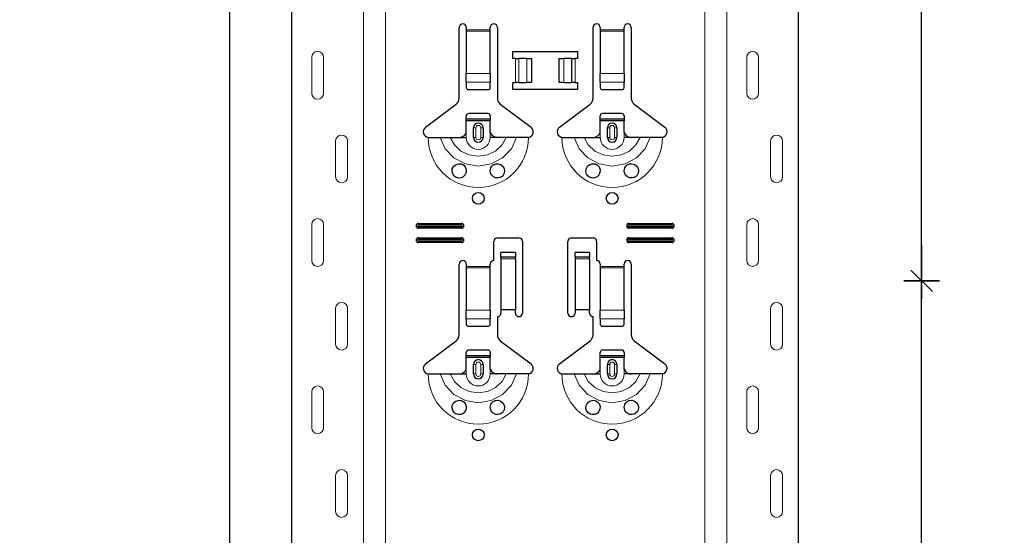
# Model space of a CAD drawing. Units: metres. Extents: x 14.02 to 18.22, y -8.17 to -2.23.
# Drawn here: x 15.21 to 15.63, y -3.73 to -3.51 of the extents above; entities that cross this region are included whole.
import ezdxf

# ---------------------------------------------------------------- set-up
doc = ezdxf.new("R2010")
doc.units = ezdxf.units.M
doc.header["$PDMODE"] = 65
doc.linetypes.add('AUSGEZOGEN', pattern=[0])
doc.layers.add('XR$1$TB_617_1', color=7, linetype='AUSGEZOGEN')
doc.styles.add('ARIAL', font='ARIAL.TTF')
doc.dimstyles.new('DIMSTYLE_6', dxfattribs={"dimtxt": 0.03, "dimasz": 0.015, "dimexe": 0, "dimexo": 1e-06, "dimgap": 0.015, "dimtad": 2, "dimdec": 0, "dimlfac": 1000, "dimrnd": 1, "dimzin": 12, "dimdsep": 46, "dimtxsty": 'ARIAL', "dimblk1": 'ALL_ML_STRICH', "dimblk2": 'ALL_ML_STRICH', "dimsah": 1, "dimcen": 0, "dimse1": 1, "dimse2": 1, "dimclrd": 7, "dimclre": 7, "dimclrt": 7, "dimadec": 0, "dimazin": 0, "dimtfac": 1, "dimtdec": 0, "dimtix": 1, "dimtmove": 2, "dimatfit": 3, "dimfxl": 0, "dimtzin": 0, "dimlwd": 0, "dimlwe": -3, "dimarcsym": 0})
doc.dimstyles.new('DIMSTYLE_7', dxfattribs={"dimtxt": 0.03, "dimasz": 0.015, "dimexe": 0, "dimexo": 1e-06, "dimgap": 0.015, "dimtad": 2, "dimdec": 0, "dimlfac": 1000, "dimrnd": 1, "dimdsep": 46, "dimtxsty": 'ARIAL', "dimblk1": 'ALL_ML_STRICH', "dimblk2": 'ALL_ML_STRICH', "dimsah": 1, "dimcen": 0, "dimse1": 1, "dimse2": 1, "dimclrd": 7, "dimclre": 7, "dimclrt": 7, "dimadec": 0, "dimazin": 0, "dimtfac": 1, "dimtdec": 0, "dimtix": 1, "dimtmove": 2, "dimatfit": 3, "dimfxl": 0, "dimtzin": 0, "dimlwd": 0, "dimlwe": -3, "dimarcsym": 0})

# ---------------------------------------------------------------- blocks, each defined once
blk = doc.blocks.new('ALL_ML_STRICH')
at = {"color": 0, "linetype": 'ByBlock', "lineweight": -2}
for p, q in [((-0.3, -0.3), (0.3, 0.3)), ((0, -0.5), (0, 0.5)), ((-1, 0), (0.5, 0))]:
    blk.add_line(p, q, dxfattribs=at)
blk = doc.blocks.new('*D37')
at = {"layer": 'DEFPOINTS', "color": 7, "linetype": 'AUSGEZOGEN', "lineweight": -3, "transparency": 33554687}
for p in [(15.423108, -3.301501), (14.896174, -6.293501), (15.592715, -6.293501)]:
    blk.add_point(p, dxfattribs=at)
at = {"layer": 'XR$1$TB_617_1', "color": 7, "linetype": 'AUSGEZOGEN', "lineweight": -2, "transparency": 33554687}
blk.add_line((14.896174, -6.293501), (14.896174, -3.301501), dxfattribs=at)
at = {"layer": 'XR$1$TB_617_1', "color": 7, "linetype": 'AUSGEZOGEN', "lineweight": -3, "transparency": 33554687, "xscale": 0.015, "yscale": 0.015, "zscale": 0.015}
for p, rotation in [((14.896174, -3.301501), 90), ((14.896174, -6.293501), 270)]:
    blk.add_blockref('ALL_ML_STRICH', p, dxfattribs=dict(at, rotation=rotation))
at = {"layer": 'XR$1$TB_617_1', "color": 7, "linetype": 'AUSGEZOGEN', "lineweight": -3, "transparency": 33554687, "insert": (14.875663, -4.801013), "char_height": 0.03, "width": 0.12, "attachment_point": 5, "rotation": 90, "style": 'ARIAL'}
blk.add_mtext('\\A1;{2992}', dxfattribs=at)
blk = doc.blocks.new('*D49')
at = {"layer": 'DEFPOINTS', "color": 7, "linetype": 'AUSGEZOGEN', "lineweight": -3, "transparency": 33554687}
for p in [(15.534895, -3.623501), (15.43686, -3.923501), (15.59057, -3.923501)]:
    blk.add_point(p, dxfattribs=at)
at = {"layer": 'XR$1$TB_617_1', "color": 7, "linetype": 'AUSGEZOGEN', "lineweight": -2, "transparency": 33554687}
blk.add_line((15.59057, -3.923501), (15.59057, -3.623501), dxfattribs=at)
at = {"layer": 'XR$1$TB_617_1', "color": 7, "linetype": 'AUSGEZOGEN', "lineweight": -3, "transparency": 33554687, "xscale": 0.015, "yscale": 0.015, "zscale": 0.015}
for p, rotation in [((15.59057, -3.623501), 90), ((15.59057, -3.923501), 270)]:
    blk.add_blockref('ALL_ML_STRICH', p, dxfattribs=dict(at, rotation=rotation))
at = {"layer": 'XR$1$TB_617_1', "color": 7, "linetype": 'AUSGEZOGEN', "lineweight": -3, "transparency": 33554687, "insert": (15.570038, -3.775961), "char_height": 0.03, "width": 0.09, "attachment_point": 5, "rotation": 90, "style": 'ARIAL'}
blk.add_mtext('\\A1;{300}', dxfattribs=at)
blk = doc.blocks.new('*D50')
at = {"layer": 'DEFPOINTS', "color": 7, "linetype": 'AUSGEZOGEN', "lineweight": -3, "transparency": 33554687}
for p in [(15.519895, -3.323501), (15.534895, -3.623501), (15.59057, -3.623501)]:
    blk.add_point(p, dxfattribs=at)
at = {"layer": 'XR$1$TB_617_1', "color": 7, "linetype": 'AUSGEZOGEN', "lineweight": -2, "transparency": 33554687}
blk.add_line((15.59057, -3.623501), (15.59057, -3.323501), dxfattribs=at)
at = {"layer": 'XR$1$TB_617_1', "color": 7, "linetype": 'AUSGEZOGEN', "lineweight": -3, "transparency": 33554687, "xscale": 0.015, "yscale": 0.015, "zscale": 0.015}
for p, rotation in [((15.59057, -3.323501), 90), ((15.59057, -3.623501), 270)]:
    blk.add_blockref('ALL_ML_STRICH', p, dxfattribs=dict(at, rotation=rotation))
at = {"layer": 'XR$1$TB_617_1', "color": 7, "linetype": 'AUSGEZOGEN', "lineweight": -3, "transparency": 33554687, "insert": (15.570038, -3.475961), "char_height": 0.03, "width": 0.09, "attachment_point": 5, "rotation": 90, "style": 'ARIAL'}
blk.add_mtext('\\A1;{300}', dxfattribs=at)
blk = doc.blocks.new('*D51')
at = {"layer": 'DEFPOINTS', "color": 7, "linetype": 'AUSGEZOGEN', "lineweight": -3, "transparency": 33554687}
for p in [(15.828108, -3.301501), (15.301174, -6.293501), (15.997715, -6.293501)]:
    blk.add_point(p, dxfattribs=at)
at = {"layer": 'XR$1$TB_617_1', "color": 7, "linetype": 'AUSGEZOGEN', "lineweight": -2, "transparency": 33554687}
blk.add_line((15.301174, -6.293501), (15.301174, -3.301501), dxfattribs=at)
at = {"layer": 'XR$1$TB_617_1', "color": 7, "linetype": 'AUSGEZOGEN', "lineweight": -3, "transparency": 33554687, "xscale": 0.015, "yscale": 0.015, "zscale": 0.015}
for p, rotation in [((15.301174, -3.301501), 90), ((15.301174, -6.293501), 270)]:
    blk.add_blockref('ALL_ML_STRICH', p, dxfattribs=dict(at, rotation=rotation))
at = {"layer": 'XR$1$TB_617_1', "color": 7, "linetype": 'AUSGEZOGEN', "lineweight": -3, "transparency": 33554687, "insert": (15.280663, -4.801013), "char_height": 0.03, "width": 0.12, "attachment_point": 5, "rotation": 90, "style": 'ARIAL'}
blk.add_mtext('\\A1;{2992}', dxfattribs=at)

msp = doc.modelspace()

# ---------------------------------------------------------------- linework, layer by layer
at = {"layer": 'XR$1$TB_617_1', "color": 202, "linetype": 'AUSGEZOGEN', "lineweight": -3, "transparency": 33554687}
for p, q in [((15.327122, -6.293501), (15.327122, -3.301501)), ((15.539093, -6.293501), (15.539093, -3.301501))]:
    msp.add_line(p, q, dxfattribs=at)
at = {"layer": 'XR$1$TB_617_1', "color": 202, "linetype": 'AUSGEZOGEN', "lineweight": 13, "transparency": 33554687}
for p, q in [((15.357121, -6.293501), (15.357121, -3.301501)), ((15.366359, -6.293501), (15.366359, -3.301501)), ((15.499856, -6.293501), (15.499856, -3.301501)), ((15.509093, -6.293501), (15.509093, -3.301501))]:
    msp.add_line(p, q, dxfattribs=at)
at = {"layer": 'XR$1$TB_617_1', "color": 7, "linetype": 'AUSGEZOGEN', "lineweight": -3, "transparency": 33554687}
for p, q in [((15.397108, -3.547178), (15.397108, -3.517501)), ((15.400108, -3.517501), (15.400108, -3.518501)), ((15.400108, -3.518501), (15.400108, -3.519069)), ((15.400108, -3.519069), (15.400108, -3.536809)), ((15.410108, -3.518501), (15.410108, -3.517501)), ((15.410108, -3.519069), (15.410108, -3.518501)), ((15.410108, -3.536809), (15.410108, -3.519069)), ((15.413108, -3.517501), (15.413108, -3.547178)), ((15.453108, -3.547178), (15.453108, -3.517501)), ((15.456108, -3.517501), (15.456108, -3.518501)), ((15.456108, -3.518501), (15.456108, -3.519069)), ((15.456108, -3.519069), (15.456108, -3.536809)), ((15.466108, -3.518501), (15.466108, -3.517501)), ((15.466108, -3.519069), (15.466108, -3.518501)), ((15.466108, -3.536809), (15.466108, -3.519069)), ((15.469108, -3.517501), (15.469108, -3.547178)), ((15.419608, -3.530501), (15.419608, -3.527501)), ((15.419608, -3.527501), (15.446608, -3.527501)), ((15.446608, -3.527501), (15.446608, -3.530501)), ((15.420608, -3.530501), (15.419608, -3.530501)), ((15.420608, -3.530501), (15.422019, -3.530501)), ((15.422019, -3.530501), (15.422091, -3.530501)), ((15.425382, -3.530501), (15.422091, -3.530501)), ((15.425382, -3.530501), (15.427358, -3.530501)), ((15.427358, -3.530501), (15.427358, -3.540501)), ((15.438858, -3.530501), (15.438858, -3.540501)), ((15.438858, -3.530501), (15.440833, -3.530501)), ((15.444125, -3.530501), (15.440833, -3.530501)), ((15.444125, -3.530501), (15.444197, -3.530501)), ((15.444197, -3.530501), (15.445608, -3.530501)), ((15.446608, -3.530501), (15.445608, -3.530501)), ((15.400108, -3.540435), (15.400108, -3.536809)), ((15.410108, -3.536809), (15.410108, -3.540435)), ((15.456108, -3.540435), (15.456108, -3.536809)), ((15.466108, -3.536809), (15.466108, -3.540435)), ((15.400108, -3.540435), (15.400108, -3.542719)), ((15.410108, -3.542719), (15.410108, -3.540435)), ((15.419608, -3.543501), (15.419608, -3.540501)), ((15.419608, -3.540501), (15.420608, -3.540501)), ((15.422019, -3.540501), (15.420608, -3.540501)), ((15.422091, -3.540501), (15.422019, -3.540501)), ((15.422091, -3.540501), (15.425382, -3.540501)), ((15.427358, -3.540501), (15.425382, -3.540501)), ((15.440833, -3.540501), (15.438858, -3.540501)), ((15.440833, -3.540501), (15.444125, -3.540501)), ((15.444197, -3.540501), (15.444125, -3.540501)), ((15.445608, -3.540501), (15.444197, -3.540501)), ((15.445608, -3.540501), (15.446608, -3.540501)), ((15.446608, -3.540501), (15.446608, -3.543501)), ((15.456108, -3.540435), (15.456108, -3.542719)), ((15.466108, -3.542719), (15.466108, -3.540435)), ((15.401108, -3.543501), (15.409108, -3.543501)), ((15.446608, -3.543501), (15.419608, -3.543501)), ((15.457108, -3.543501), (15.465108, -3.543501)), ((15.383052, -3.559266), (15.395913, -3.549574)), ((15.414302, -3.549574), (15.427164, -3.559266)), ((15.439052, -3.559266), (15.451913, -3.549574)), ((15.470302, -3.549574), (15.483164, -3.559266)), ((15.409108, -3.553501), (15.401108, -3.553501)), ((15.465108, -3.553501), (15.457108, -3.553501)), ((15.400108, -3.555751), (15.400108, -3.554501)), ((15.400108, -3.556551), (15.400108, -3.555751)), ((15.400108, -3.555751), (15.410108, -3.555751)), ((15.410108, -3.556551), (15.400108, -3.556551)), ((15.400108, -3.561501), (15.400108, -3.556551)), ((15.410108, -3.554501), (15.410108, -3.555751)), ((15.410108, -3.555751), (15.410108, -3.556551)), ((15.410108, -3.561501), (15.410108, -3.556551)), ((15.456108, -3.555751), (15.456108, -3.554501)), ((15.456108, -3.556551), (15.456108, -3.555751)), ((15.456108, -3.555751), (15.466108, -3.555751)), ((15.466108, -3.556551), (15.456108, -3.556551)), ((15.456108, -3.561501), (15.456108, -3.556551)), ((15.466108, -3.554501), (15.466108, -3.555751)), ((15.466108, -3.555751), (15.466108, -3.556551)), ((15.466108, -3.561501), (15.466108, -3.556551)), ((15.403108, -3.563501), (15.403108, -3.559501)), ((15.407108, -3.559501), (15.407108, -3.563501)), ((15.459108, -3.563501), (15.459108, -3.559501)), ((15.463108, -3.559501), (15.463108, -3.563501)), ((15.397108, -3.563501), (15.400108, -3.563501)), ((15.413108, -3.563501), (15.410108, -3.563501)), ((15.453108, -3.563501), (15.456108, -3.563501)), ((15.469108, -3.563501), (15.466108, -3.563501)), ((15.380108, -3.599501), (15.398108, -3.599501)), ((15.468108, -3.599501), (15.486108, -3.599501)), ((15.380108, -3.600078), (15.398108, -3.600078)), ((15.398108, -3.600924), (15.380108, -3.600924)), ((15.398108, -3.601501), (15.380108, -3.601501)), ((15.468108, -3.600078), (15.486108, -3.600078)), ((15.486108, -3.600924), (15.468108, -3.600924)), ((15.486108, -3.601501), (15.468108, -3.601501)), ((15.380108, -3.605501), (15.398108, -3.605501)), ((15.380108, -3.606078), (15.398108, -3.606078)), ((15.398108, -3.606924), (15.380108, -3.606924)), ((15.398108, -3.607501), (15.380108, -3.607501)), ((15.411608, -3.615001), (15.411608, -3.607001)), ((15.413108, -3.605501), (15.422108, -3.605501)), ((15.423608, -3.607001), (15.423608, -3.637001)), ((15.442608, -3.637001), (15.442608, -3.607001)), ((15.444108, -3.605501), (15.453108, -3.605501)), ((15.454608, -3.607001), (15.454608, -3.615001)), ((15.468108, -3.605501), (15.486108, -3.605501)), ((15.468108, -3.606078), (15.486108, -3.606078)), ((15.486108, -3.606924), (15.468108, -3.606924)), ((15.486108, -3.607501), (15.468108, -3.607501)), ((15.414608, -3.613643), (15.414608, -3.611643)), ((15.420608, -3.611643), (15.414608, -3.611643)), ((15.420608, -3.611643), (15.420608, -3.613643)), ((15.445608, -3.613643), (15.445608, -3.611643)), ((15.451608, -3.611643), (15.445608, -3.611643)), ((15.451608, -3.611643), (15.451608, -3.613643)), ((15.414608, -3.613655), (15.414608, -3.613643)), ((15.420608, -3.613643), (15.414608, -3.613643)), ((15.414608, -3.613655), (15.414608, -3.614321)), ((15.414608, -3.614321), (15.414608, -3.635669)), ((15.420608, -3.613643), (15.420608, -3.613655)), ((15.420608, -3.614321), (15.420608, -3.613655)), ((15.420608, -3.614321), (15.420608, -3.635669)), ((15.445608, -3.613655), (15.445608, -3.613643)), ((15.451608, -3.613643), (15.445608, -3.613643)), ((15.445608, -3.613655), (15.445608, -3.614321)), ((15.445608, -3.614321), (15.445608, -3.635669)), ((15.451608, -3.613643), (15.451608, -3.613655)), ((15.451608, -3.614321), (15.451608, -3.613655)), ((15.451608, -3.614321), (15.451608, -3.635669)), ((15.397108, -3.646178), (15.397108, -3.616501)), ((15.400108, -3.616501), (15.400108, -3.617501)), ((15.400108, -3.617501), (15.400108, -3.618069)), ((15.400108, -3.618069), (15.400108, -3.635809)), ((15.410108, -3.617501), (15.410108, -3.616501)), ((15.410108, -3.618069), (15.410108, -3.617501)), ((15.410108, -3.635809), (15.410108, -3.618069)), ((15.456108, -3.616501), (15.456108, -3.617501)), ((15.456108, -3.617501), (15.456108, -3.618069)), ((15.456108, -3.618069), (15.456108, -3.635809)), ((15.466108, -3.617501), (15.466108, -3.616501)), ((15.466108, -3.618069), (15.466108, -3.617501)), ((15.466108, -3.635809), (15.466108, -3.618069)), ((15.469108, -3.616501), (15.469108, -3.646178)), ((15.400108, -3.639435), (15.400108, -3.635809)), ((15.410108, -3.635809), (15.410108, -3.639435)), ((15.420608, -3.635669), (15.414608, -3.635669)), ((15.414608, -3.635669), (15.414608, -3.637001)), ((15.420608, -3.637001), (15.420608, -3.635669)), ((15.451608, -3.635669), (15.445608, -3.635669)), ((15.445608, -3.635669), (15.445608, -3.637001)), ((15.451608, -3.637001), (15.451608, -3.635669)), ((15.456108, -3.639435), (15.456108, -3.635809)), ((15.466108, -3.635809), (15.466108, -3.639435)), ((15.400108, -3.639435), (15.400108, -3.641719)), ((15.410108, -3.641719), (15.410108, -3.639435)), ((15.413108, -3.638501), (15.413108, -3.646178)), ((15.453108, -3.646178), (15.453108, -3.638501)), ((15.456108, -3.639435), (15.456108, -3.641719)), ((15.466108, -3.641719), (15.466108, -3.639435)), ((15.401108, -3.642501), (15.409108, -3.642501)), ((15.457108, -3.642501), (15.465108, -3.642501)), ((15.383052, -3.658266), (15.395913, -3.648574)), ((15.414302, -3.648574), (15.427164, -3.658266)), ((15.439052, -3.658266), (15.451913, -3.648574)), ((15.470302, -3.648574), (15.483164, -3.658266)), ((15.409108, -3.652501), (15.401108, -3.652501)), ((15.465108, -3.652501), (15.457108, -3.652501)), ((15.400108, -3.654751), (15.400108, -3.653501)), ((15.400108, -3.655551), (15.400108, -3.654751)), ((15.400108, -3.654751), (15.410108, -3.654751)), ((15.410108, -3.655551), (15.400108, -3.655551)), ((15.400108, -3.660501), (15.400108, -3.655551)), ((15.410108, -3.653501), (15.410108, -3.654751)), ((15.410108, -3.654751), (15.410108, -3.655551)), ((15.410108, -3.660501), (15.410108, -3.655551)), ((15.456108, -3.654751), (15.456108, -3.653501)), ((15.456108, -3.655551), (15.456108, -3.654751)), ((15.456108, -3.654751), (15.466108, -3.654751)), ((15.466108, -3.655551), (15.456108, -3.655551)), ((15.456108, -3.660501), (15.456108, -3.655551)), ((15.466108, -3.653501), (15.466108, -3.654751)), ((15.466108, -3.654751), (15.466108, -3.655551)), ((15.466108, -3.660501), (15.466108, -3.655551)), ((15.403108, -3.662501), (15.403108, -3.658501)), ((15.407108, -3.658501), (15.407108, -3.662501)), ((15.459108, -3.662501), (15.459108, -3.658501)), ((15.463108, -3.658501), (15.463108, -3.662501)), ((15.397108, -3.662501), (15.400108, -3.662501)), ((15.413108, -3.662501), (15.410108, -3.662501)), ((15.453108, -3.662501), (15.456108, -3.662501)), ((15.469108, -3.662501), (15.466108, -3.662501))]:
    msp.add_line(p, q, dxfattribs=at)
at = {"layer": 'XR$1$TB_617_1', "color": 7, "linetype": 'AUSGEZOGEN', "lineweight": 13, "transparency": 33554687}
for p, q in [((15.400108, -3.518501), (15.410108, -3.518501)), ((15.410108, -3.519069), (15.400108, -3.519069)), ((15.456108, -3.518501), (15.466108, -3.518501)), ((15.466108, -3.519069), (15.456108, -3.519069)), ((15.335416, -3.530001), (15.335416, -3.545001)), ((15.340416, -3.530001), (15.340416, -3.545001)), ((15.420608, -3.540501), (15.420608, -3.530501)), ((15.422019, -3.530501), (15.422019, -3.540501)), ((15.422091, -3.530501), (15.422091, -3.540501)), ((15.425382, -3.530501), (15.425382, -3.540501)), ((15.440833, -3.530501), (15.440833, -3.540501)), ((15.444125, -3.530501), (15.444125, -3.540501)), ((15.444197, -3.530501), (15.444197, -3.540501)), ((15.445608, -3.530501), (15.445608, -3.540501)), ((15.517387, -3.530001), (15.517387, -3.545001)), ((15.522387, -3.530001), (15.522387, -3.545001)), ((15.400108, -3.536809), (15.410108, -3.536809)), ((15.456108, -3.536809), (15.466108, -3.536809)), ((15.400108, -3.540435), (15.410108, -3.540435)), ((15.456108, -3.540435), (15.466108, -3.540435)), ((15.400108, -3.563501), (15.400108, -3.561501)), ((15.403108, -3.559501), (15.404083, -3.559501)), ((15.404083, -3.563501), (15.404083, -3.559501)), ((15.407108, -3.559501), (15.406133, -3.559501)), ((15.406133, -3.559501), (15.406133, -3.563501)), ((15.410108, -3.563501), (15.410108, -3.561501)), ((15.456108, -3.563501), (15.456108, -3.561501)), ((15.459108, -3.559501), (15.460083, -3.559501)), ((15.460083, -3.563501), (15.460083, -3.559501)), ((15.463108, -3.559501), (15.462133, -3.559501)), ((15.462133, -3.559501), (15.462133, -3.563501)), ((15.466108, -3.563501), (15.466108, -3.561501)), ((15.345416, -3.580001), (15.345416, -3.565001)), ((15.350416, -3.580001), (15.350416, -3.565001)), ((15.404083, -3.563501), (15.403108, -3.563501)), ((15.406133, -3.563501), (15.407108, -3.563501)), ((15.460083, -3.563501), (15.459108, -3.563501)), ((15.462133, -3.563501), (15.463108, -3.563501)), ((15.527387, -3.580001), (15.527387, -3.565001)), ((15.532387, -3.580001), (15.532387, -3.565001)), ((15.380108, -3.599501), (15.380108, -3.600078)), ((15.398108, -3.599501), (15.398108, -3.600078)), ((15.468108, -3.599501), (15.468108, -3.600078)), ((15.486108, -3.599501), (15.486108, -3.600078)), ((15.335416, -3.600001), (15.335416, -3.615001)), ((15.340416, -3.600001), (15.340416, -3.615001)), ((15.380108, -3.601501), (15.380108, -3.600924)), ((15.398108, -3.601501), (15.398108, -3.600924)), ((15.468108, -3.601501), (15.468108, -3.600924)), ((15.486108, -3.601501), (15.486108, -3.600924)), ((15.517387, -3.600001), (15.517387, -3.615001)), ((15.522387, -3.600001), (15.522387, -3.615001)), ((15.380108, -3.605501), (15.380108, -3.606078)), ((15.380108, -3.607501), (15.380108, -3.606924)), ((15.398108, -3.605501), (15.398108, -3.606078)), ((15.398108, -3.607501), (15.398108, -3.606924)), ((15.468108, -3.605501), (15.468108, -3.606078)), ((15.468108, -3.607501), (15.468108, -3.606924)), ((15.486108, -3.605501), (15.486108, -3.606078)), ((15.486108, -3.607501), (15.486108, -3.606924)), ((15.420608, -3.613655), (15.414608, -3.613655)), ((15.414608, -3.614321), (15.420608, -3.614321)), ((15.451608, -3.613655), (15.445608, -3.613655)), ((15.445608, -3.614321), (15.451608, -3.614321)), ((15.400108, -3.617501), (15.410108, -3.617501)), ((15.410108, -3.618069), (15.400108, -3.618069)), ((15.456108, -3.617501), (15.466108, -3.617501)), ((15.466108, -3.618069), (15.456108, -3.618069)), ((15.345416, -3.650001), (15.345416, -3.635001)), ((15.350416, -3.650001), (15.350416, -3.635001)), ((15.400108, -3.635809), (15.410108, -3.635809)), ((15.456108, -3.635809), (15.466108, -3.635809)), ((15.527387, -3.650001), (15.527387, -3.635001)), ((15.532387, -3.650001), (15.532387, -3.635001)), ((15.400108, -3.639435), (15.410108, -3.639435)), ((15.456108, -3.639435), (15.466108, -3.639435)), ((15.400108, -3.662501), (15.400108, -3.660501)), ((15.403108, -3.658501), (15.404083, -3.658501)), ((15.404083, -3.662501), (15.404083, -3.658501)), ((15.407108, -3.658501), (15.406133, -3.658501)), ((15.406133, -3.658501), (15.406133, -3.662501)), ((15.410108, -3.662501), (15.410108, -3.660501)), ((15.456108, -3.662501), (15.456108, -3.660501)), ((15.459108, -3.658501), (15.460083, -3.658501)), ((15.460083, -3.662501), (15.460083, -3.658501)), ((15.463108, -3.658501), (15.462133, -3.658501)), ((15.462133, -3.658501), (15.462133, -3.662501)), ((15.466108, -3.662501), (15.466108, -3.660501)), ((15.404083, -3.662501), (15.403108, -3.662501)), ((15.406133, -3.662501), (15.407108, -3.662501)), ((15.460083, -3.662501), (15.459108, -3.662501)), ((15.462133, -3.662501), (15.463108, -3.662501)), ((15.335416, -3.670001), (15.335416, -3.685001)), ((15.340416, -3.670001), (15.340416, -3.685001)), ((15.517387, -3.670001), (15.517387, -3.685001)), ((15.522387, -3.670001), (15.522387, -3.685001)), ((15.345416, -3.720001), (15.345416, -3.705001)), ((15.350416, -3.720001), (15.350416, -3.705001)), ((15.527387, -3.720001), (15.527387, -3.705001)), ((15.532387, -3.720001), (15.532387, -3.705001))]:
    msp.add_line(p, q, dxfattribs=at)
for points in [[(15.337916, -3.527501), (15.337916, -3.527501)], [(15.519887, -3.527501), (15.519887, -3.527501)], [(15.337916, -3.547501), (15.337916, -3.547501)], [(15.519887, -3.547501), (15.519887, -3.547501)], [(15.347916, -3.562501), (15.347916, -3.562501)], [(15.529887, -3.562501), (15.529887, -3.562501)], [(15.347916, -3.582501), (15.347916, -3.582501)], [(15.529887, -3.582501), (15.529887, -3.582501)], [(15.337916, -3.597501), (15.337916, -3.597501)], [(15.519887, -3.597501), (15.519887, -3.597501)], [(15.337916, -3.617501), (15.337916, -3.617501)], [(15.519887, -3.617501), (15.519887, -3.617501)], [(15.347916, -3.632501), (15.347916, -3.632501)], [(15.529887, -3.632501), (15.529887, -3.632501)], [(15.347916, -3.652501), (15.347916, -3.652501)], [(15.529887, -3.652501), (15.529887, -3.652501)], [(15.337916, -3.667501), (15.337916, -3.667501)], [(15.519887, -3.667501), (15.519887, -3.667501)], [(15.337916, -3.687501), (15.337916, -3.687501)], [(15.519887, -3.687501), (15.519887, -3.687501)], [(15.347916, -3.702501), (15.347916, -3.702501)], [(15.529887, -3.702501), (15.529887, -3.702501)], [(15.347916, -3.722501), (15.347916, -3.722501)], [(15.529887, -3.722501), (15.529887, -3.722501)]]:
    msp.add_lwpolyline(points, close=True, dxfattribs=at)
at = {"layer": 'XR$1$TB_617_1', "color": 7, "linetype": 'AUSGEZOGEN', "lineweight": -3, "transparency": 33554687}
for points in [[(15.397108, -3.563501), (15.398296, -3.563276), (15.399303, -3.562647), (15.399774, -3.56211), (15.400108, -3.561501)], [(15.410108, -3.561501), (15.410813, -3.562553), (15.411692, -3.563177), (15.41239, -3.563421), (15.413108, -3.563501)], [(15.453108, -3.563501), (15.454296, -3.563276), (15.455303, -3.562647), (15.455774, -3.56211), (15.456108, -3.561501)], [(15.466108, -3.561501), (15.466813, -3.562553), (15.467692, -3.563177), (15.46839, -3.563421), (15.469108, -3.563501)], [(15.384108, -3.563501), (15.387015, -3.563501), (15.389155, -3.563501)], [(15.389155, -3.563501), (15.390098, -3.563501), (15.391743, -3.563501), (15.393378, -3.563501)], [(15.393378, -3.563501), (15.396297, -3.563501), (15.397108, -3.563501)], [(15.416838, -3.563501), (15.413919, -3.563501), (15.413108, -3.563501)], [(15.421061, -3.563501), (15.420118, -3.563501), (15.418473, -3.563501), (15.416838, -3.563501)], [(15.426108, -3.563501), (15.423201, -3.563501), (15.421061, -3.563501)], [(15.440108, -3.563501), (15.443015, -3.563501), (15.445155, -3.563501)], [(15.445155, -3.563501), (15.446098, -3.563501), (15.447743, -3.563501), (15.449378, -3.563501)], [(15.449378, -3.563501), (15.452297, -3.563501), (15.453108, -3.563501)], [(15.472838, -3.563501), (15.469919, -3.563501), (15.469108, -3.563501)], [(15.477061, -3.563501), (15.476118, -3.563501), (15.474473, -3.563501), (15.472838, -3.563501)], [(15.482108, -3.563501), (15.479201, -3.563501), (15.477061, -3.563501)], [(15.397108, -3.662501), (15.398296, -3.662276), (15.399303, -3.661647), (15.399774, -3.66111), (15.400108, -3.660501)], [(15.410108, -3.660501), (15.410813, -3.661553), (15.411692, -3.662177), (15.41239, -3.662421), (15.413108, -3.662501)], [(15.453108, -3.662501), (15.454296, -3.662276), (15.455303, -3.661647), (15.455774, -3.66111), (15.456108, -3.660501)], [(15.466108, -3.660501), (15.466813, -3.661553), (15.467692, -3.662177), (15.46839, -3.662421), (15.469108, -3.662501)], [(15.384108, -3.662501), (15.387015, -3.662501), (15.389155, -3.662501)], [(15.389155, -3.662501), (15.390098, -3.662501), (15.391743, -3.662501), (15.393378, -3.662501)], [(15.393378, -3.662501), (15.396297, -3.662501), (15.397108, -3.662501)], [(15.416838, -3.662501), (15.413919, -3.662501), (15.413108, -3.662501)], [(15.421061, -3.662501), (15.420118, -3.662501), (15.418473, -3.662501), (15.416838, -3.662501)], [(15.426108, -3.662501), (15.423201, -3.662501), (15.421061, -3.662501)], [(15.440108, -3.662501), (15.443015, -3.662501), (15.445155, -3.662501)], [(15.445155, -3.662501), (15.446098, -3.662501), (15.447743, -3.662501), (15.449378, -3.662501)], [(15.449378, -3.662501), (15.452297, -3.662501), (15.453108, -3.662501)], [(15.472838, -3.662501), (15.469919, -3.662501), (15.469108, -3.662501)], [(15.477061, -3.662501), (15.476118, -3.662501), (15.474473, -3.662501), (15.472838, -3.662501)], [(15.482108, -3.662501), (15.479201, -3.662501), (15.477061, -3.662501)]]:
    msp.add_lwpolyline(points, dxfattribs=at)
at = {"layer": 'XR$1$TB_617_1', "color": 7, "linetype": 'AUSGEZOGEN', "lineweight": 13, "transparency": 33554687}
for points in [[(15.389155, -3.563501), (15.391273, -3.568237), (15.39493, -3.572105), (15.399719, -3.574626), (15.405108, -3.575501), (15.410496, -3.574627), (15.415284, -3.572107), (15.418939, -3.568243), (15.421061, -3.563501)], [(15.393378, -3.563501), (15.39514, -3.566674), (15.397871, -3.569211), (15.401305, -3.570845), (15.405108, -3.57141), (15.408911, -3.570845), (15.412345, -3.569211), (15.415076, -3.566674), (15.416838, -3.563501)], [(15.445155, -3.563501), (15.447273, -3.568237), (15.45093, -3.572105), (15.455719, -3.574626), (15.461108, -3.575501), (15.466496, -3.574627), (15.471284, -3.572107), (15.474939, -3.568243), (15.477061, -3.563501)], [(15.449378, -3.563501), (15.45114, -3.566674), (15.453871, -3.569211), (15.457305, -3.570845), (15.461108, -3.57141), (15.464911, -3.570845), (15.468345, -3.569211), (15.471076, -3.566674), (15.472838, -3.563501)], [(15.389155, -3.662501), (15.391273, -3.667237), (15.39493, -3.671105), (15.399719, -3.673626), (15.405108, -3.674501), (15.410496, -3.673627), (15.415284, -3.671107), (15.418939, -3.667243), (15.421061, -3.662501)], [(15.393378, -3.662501), (15.39514, -3.665674), (15.397871, -3.668211), (15.401305, -3.669845), (15.405108, -3.67041), (15.408911, -3.669845), (15.412345, -3.668211), (15.415076, -3.665674), (15.416838, -3.662501)], [(15.445155, -3.662501), (15.447273, -3.667237), (15.45093, -3.671105), (15.455719, -3.673626), (15.461108, -3.674501), (15.466496, -3.673627), (15.471284, -3.671107), (15.474939, -3.667243), (15.477061, -3.662501)], [(15.449378, -3.662501), (15.45114, -3.665674), (15.453871, -3.668211), (15.457305, -3.669845), (15.461108, -3.67041), (15.464911, -3.669845), (15.468345, -3.668211), (15.471076, -3.665674), (15.472838, -3.662501)]]:
    msp.add_lwpolyline(points, dxfattribs=at)
at = {"layer": 'XR$1$TB_617_1', "color": 7, "linetype": 'AUSGEZOGEN', "lineweight": -3, "transparency": 33554687}
for points in [[(15.397014, -3.5805), (15.396607, -3.580459), (15.396092, -3.580324), (15.395833, -3.580217), (15.395633, -3.580113), (15.395416, -3.579979), (15.395085, -3.579717), (15.394398, -3.578788), (15.394117, -3.577737), (15.394244, -3.576606), (15.394833, -3.575546), (15.395843, -3.574781), (15.396786, -3.574518), (15.397633, -3.574547), (15.397906, -3.574609), (15.398131, -3.574681), (15.398279, -3.574739), (15.398417, -3.574802), (15.398602, -3.5749), (15.398996, -3.57517), (15.399629, -3.575875), (15.400072, -3.577036), (15.400011, -3.578258), (15.399545, -3.579251), (15.398809, -3.579972), (15.397921, -3.580389), (15.397014, -3.5805)], [(15.411332, -3.579919), (15.410732, -3.579333), (15.410353, -3.57869), (15.410108, -3.577443), (15.410362, -3.576293), (15.410835, -3.575543), (15.411386, -3.575045), (15.411679, -3.574863), (15.411843, -3.574781), (15.41198, -3.574721), (15.412141, -3.574661), (15.412425, -3.57458), (15.413393, -3.574515), (15.414431, -3.574809), (15.415422, -3.575592), (15.415954, -3.576552), (15.416107, -3.577559), (15.415934, -3.578508), (15.415511, -3.579297), (15.415039, -3.579797), (15.414748, -3.580013), (15.414541, -3.580137), (15.414335, -3.580239), (15.414052, -3.580349), (15.413412, -3.580486), (15.412342, -3.580402), (15.411332, -3.579919)], [(15.453014, -3.5805), (15.452657, -3.580467), (15.452112, -3.580331), (15.451846, -3.580223), (15.451644, -3.58012), (15.451431, -3.579988), (15.451111, -3.57974), (15.450424, -3.578841), (15.450123, -3.577801), (15.450225, -3.576671), (15.450785, -3.575602), (15.451786, -3.574808), (15.452741, -3.574524), (15.453453, -3.574521), (15.453903, -3.574608), (15.454129, -3.57468), (15.454277, -3.574738), (15.454417, -3.574802), (15.454602, -3.5749), (15.454996, -3.57517), (15.455629, -3.575875), (15.456072, -3.577036), (15.456011, -3.578258), (15.455545, -3.579251), (15.454809, -3.579972), (15.453921, -3.580389), (15.453014, -3.5805)], [(15.467332, -3.579919), (15.466732, -3.579333), (15.466353, -3.57869), (15.466108, -3.577443), (15.466362, -3.576293), (15.466835, -3.575543), (15.467386, -3.575045), (15.467679, -3.574863), (15.467843, -3.574781), (15.46798, -3.574721), (15.468141, -3.574661), (15.468425, -3.57458), (15.469393, -3.574515), (15.470431, -3.574809), (15.471422, -3.575592), (15.471954, -3.576552), (15.472107, -3.577559), (15.471934, -3.578508), (15.471511, -3.579297), (15.471039, -3.579797), (15.470748, -3.580013), (15.470541, -3.580137), (15.470335, -3.580239), (15.470052, -3.580349), (15.469412, -3.580486), (15.468342, -3.580402), (15.467332, -3.579919)], [(15.397014, -3.6795), (15.396657, -3.679467), (15.396112, -3.679331), (15.395846, -3.679223), (15.395644, -3.67912), (15.395431, -3.678988), (15.395111, -3.67874), (15.394424, -3.677841), (15.394123, -3.676801), (15.394225, -3.675671), (15.394785, -3.674602), (15.395786, -3.673808), (15.396741, -3.673524), (15.397453, -3.673521), (15.397903, -3.673608), (15.398129, -3.67368), (15.398277, -3.673738), (15.398417, -3.673802), (15.398602, -3.6739), (15.398996, -3.67417), (15.399629, -3.674875), (15.400072, -3.676036), (15.400011, -3.677258), (15.399545, -3.678251), (15.398809, -3.678972), (15.397921, -3.679389), (15.397014, -3.6795)], [(15.411332, -3.678919), (15.410732, -3.678333), (15.410353, -3.67769), (15.410108, -3.676443), (15.410362, -3.675293), (15.410835, -3.674543), (15.411386, -3.674045), (15.411679, -3.673863), (15.411843, -3.673781), (15.41198, -3.673721), (15.412141, -3.673661), (15.412425, -3.67358), (15.413393, -3.673515), (15.414431, -3.673809), (15.415422, -3.674592), (15.415954, -3.675552), (15.416107, -3.676559), (15.415934, -3.677508), (15.415511, -3.678297), (15.415039, -3.678797), (15.414748, -3.679013), (15.414541, -3.679137), (15.414335, -3.679239), (15.414052, -3.679349), (15.413412, -3.679486), (15.412342, -3.679402), (15.411332, -3.678919)], [(15.453014, -3.6795), (15.452657, -3.679467), (15.452112, -3.679331), (15.451846, -3.679223), (15.451644, -3.67912), (15.451431, -3.678988), (15.451111, -3.67874), (15.450424, -3.677841), (15.450123, -3.676801), (15.450225, -3.675671), (15.450785, -3.674602), (15.451786, -3.673808), (15.452741, -3.673524), (15.453453, -3.673521), (15.453903, -3.673608), (15.454129, -3.67368), (15.454277, -3.673738), (15.454417, -3.673802), (15.454602, -3.6739), (15.454996, -3.67417), (15.455629, -3.674875), (15.456072, -3.676036), (15.456011, -3.677258), (15.455545, -3.678251), (15.454809, -3.678972), (15.453921, -3.679389), (15.453014, -3.6795)], [(15.467332, -3.678919), (15.466732, -3.678333), (15.466353, -3.67769), (15.466108, -3.676443), (15.466362, -3.675293), (15.466835, -3.674543), (15.467386, -3.674045), (15.467679, -3.673863), (15.467843, -3.673781), (15.46798, -3.673721), (15.468141, -3.673661), (15.468425, -3.67358), (15.469393, -3.673515), (15.470431, -3.673809), (15.471422, -3.674592), (15.471954, -3.675552), (15.472107, -3.676559), (15.471934, -3.677508), (15.471511, -3.678297), (15.471039, -3.678797), (15.470748, -3.679013), (15.470541, -3.679137), (15.470335, -3.679239), (15.470052, -3.679349), (15.469412, -3.679486), (15.468342, -3.679402), (15.467332, -3.678919)]]:
    msp.add_lwpolyline(points, close=True, dxfattribs=at)
for centre in [(15.405108, -3.58899), (15.461108, -3.58899), (15.405108, -3.68799), (15.461108, -3.68799)]:
    msp.add_circle(centre, 0.00245, dxfattribs=at)
for centre, radius, start, end in [((15.398608, -3.517501), 0.0015, 0, 180), ((15.411608, -3.517501), 0.0015, 0, 180), ((15.454608, -3.517501), 0.0015, 0, 180), ((15.467608, -3.517501), 0.0015, 0, 180), ((15.394108, -3.547178), 0.0030000000000003, 307, 0), ((15.416108, -3.547178), 0.0030000000000003, 180, 233), ((15.450108, -3.547178), 0.0030000000000003, 307, 0), ((15.472108, -3.547178), 0.0030000000000003, 180, 233), ((15.401108, -3.554501), 0.0009999999999999, 90, 180), ((15.409108, -3.554501), 0.0009999999999999, 0, 90), ((15.457108, -3.554501), 0.0009999999999999, 90, 180), ((15.465108, -3.554501), 0.0009999999999999, 0, 90), ((15.405108, -3.559501), 0.002, 0, 180), ((15.461108, -3.559501), 0.002, 0, 180), ((15.384479, -3.561159), 0.002371, 127, 260.997703), ((15.425737, -3.561159), 0.0023710000000001, 279.002297, 53), ((15.440479, -3.561159), 0.002371, 127, 260.997703), ((15.481737, -3.561159), 0.0023710000000001, 279.002297, 53), ((15.405108, -3.563501), 0.002, 180, 0), ((15.461108, -3.563501), 0.002, 180, 0), ((15.380108, -3.600501), 0.0009999999999999, 90, 270), ((15.398108, -3.600501), 0.0009999999999999, 270, 90), ((15.468108, -3.600501), 0.0009999999999999, 90, 270), ((15.486108, -3.600501), 0.0009999999999999, 270, 90), ((15.380108, -3.600501), 0.0004226497308103, 90, 270), ((15.398108, -3.600501), 0.0004226497308103, 270, 90), ((15.468108, -3.600501), 0.0004226497308103, 90, 270), ((15.486108, -3.600501), 0.0004226497308103, 270, 90), ((15.380108, -3.606501), 0.0009999999999999, 90, 270), ((15.380108, -3.606501), 0.0004226497308103, 90, 270), ((15.398108, -3.606501), 0.0009999999999999, 270, 90), ((15.398108, -3.606501), 0.0004226497308103, 270, 90), ((15.413108, -3.607001), 0.0015000000000002, 90, 180), ((15.422108, -3.607001), 0.0015000000000002, 0, 90), ((15.444108, -3.607001), 0.0015000000000002, 90, 180), ((15.453108, -3.607001), 0.0015000000000002, 0, 90), ((15.468108, -3.606501), 0.0009999999999999, 90, 270), ((15.468108, -3.606501), 0.0004226497308103, 90, 270), ((15.486108, -3.606501), 0.0009999999999999, 270, 90), ((15.486108, -3.606501), 0.0004226497308103, 270, 90), ((15.398608, -3.616501), 0.0015, 0, 180), ((15.411608, -3.616501), 0.0015000000000001, 90, 180), ((15.454608, -3.616501), 0.0015000000000001, 0, 90), ((15.467608, -3.616501), 0.0015, 0, 180), ((15.413108, -3.637001), 0.0015, 270, 0), ((15.422108, -3.637001), 0.0015, 180, 0), ((15.444108, -3.637001), 0.0015, 180, 0), ((15.453108, -3.637001), 0.0015000000000002, 180, 270), ((15.394108, -3.646178), 0.0030000000000003, 307, 0), ((15.416108, -3.646178), 0.0030000000000003, 180, 233), ((15.450108, -3.646178), 0.0030000000000003, 307, 0), ((15.472108, -3.646178), 0.0030000000000003, 180, 233), ((15.401108, -3.653501), 0.0009999999999999, 90, 180), ((15.409108, -3.653501), 0.0009999999999999, 0, 90), ((15.457108, -3.653501), 0.0009999999999999, 90, 180), ((15.465108, -3.653501), 0.0009999999999999, 0, 90), ((15.405108, -3.658501), 0.002, 0, 180), ((15.461108, -3.658501), 0.002, 0, 180), ((15.384479, -3.660159), 0.002371, 127, 260.997703), ((15.425737, -3.660159), 0.0023710000000001, 279.002297, 53), ((15.440479, -3.660159), 0.002371, 127, 260.997703), ((15.481737, -3.660159), 0.0023710000000001, 279.002297, 53), ((15.405108, -3.662501), 0.002, 180, 0), ((15.461108, -3.662501), 0.002, 180, 0)]:
    msp.add_arc(centre, radius, start, end, dxfattribs=at)
at = {"layer": 'XR$1$TB_617_1', "color": 7, "linetype": 'AUSGEZOGEN', "lineweight": 13, "transparency": 33554687}
for centre, radius, start, end in [((15.337916, -3.530001), 0.0025, 90, 180), ((15.337916, -3.530001), 0.0025, 0, 90), ((15.519887, -3.530001), 0.0025, 90, 180), ((15.519887, -3.530001), 0.0025, 0, 90), ((15.337916, -3.545001), 0.0025, 180, 270), ((15.337916, -3.545001), 0.0025, 270, 0), ((15.519887, -3.545001), 0.0025, 180, 270), ((15.519887, -3.545001), 0.0025, 270, 0), ((15.405108, -3.559501), 0.0010253205655191, 0, 180), ((15.461108, -3.559501), 0.0010253205655191, 0, 180), ((15.347916, -3.565001), 0.0025, 90, 180), ((15.347916, -3.565001), 0.0025, 0, 90), ((15.529887, -3.565001), 0.0025, 90, 180), ((15.529887, -3.565001), 0.0025, 0, 90), ((15.405108, -3.563501), 0.0209999999999999, 180, 270), ((15.405108, -3.563501), 0.005, 180, 270), ((15.405108, -3.563501), 0.0010253205655191, 180, 0), ((15.405108, -3.563501), 0.0209999999999999, 270, 0), ((15.405108, -3.563501), 0.0049999999999999, 270, 0), ((15.461108, -3.563501), 0.0209999999999999, 180, 270), ((15.461108, -3.563501), 0.005, 180, 270), ((15.461108, -3.563501), 0.0010253205655191, 180, 0), ((15.461108, -3.563501), 0.0209999999999998, 270, 0), ((15.461108, -3.563501), 0.0049999999999999, 270, 0), ((15.347916, -3.580001), 0.0025, 180, 270), ((15.347916, -3.580001), 0.0025, 270, 0), ((15.529887, -3.580001), 0.0025, 180, 270), ((15.529887, -3.580001), 0.0025, 270, 0), ((15.337916, -3.600001), 0.0025, 90, 180), ((15.337916, -3.600001), 0.0025, 0, 90), ((15.519887, -3.600001), 0.0025, 90, 180), ((15.519887, -3.600001), 0.0025, 0, 90), ((15.337916, -3.615001), 0.0025, 180, 270), ((15.337916, -3.615001), 0.0025, 270, 0), ((15.519887, -3.615001), 0.0025, 180, 270), ((15.519887, -3.615001), 0.0025, 270, 0), ((15.347916, -3.635001), 0.0025, 90, 180), ((15.347916, -3.635001), 0.0025, 0, 90), ((15.529887, -3.635001), 0.0025, 90, 180), ((15.529887, -3.635001), 0.0025, 0, 90), ((15.347916, -3.650001), 0.0025, 180, 270), ((15.347916, -3.650001), 0.0025, 270, 0), ((15.529887, -3.650001), 0.0025, 180, 270), ((15.529887, -3.650001), 0.0025, 270, 0), ((15.405108, -3.658501), 0.0010253205655191, 0, 180), ((15.461108, -3.658501), 0.0010253205655191, 0, 180), ((15.405108, -3.662501), 0.0209999999999999, 180, 270), ((15.405108, -3.662501), 0.0049999999999999, 180, 270), ((15.405108, -3.662501), 0.0010253205655191, 180, 0), ((15.405108, -3.662501), 0.0209999999999998, 270, 0), ((15.405108, -3.662501), 0.005, 270, 0), ((15.461108, -3.662501), 0.0209999999999999, 180, 270), ((15.461108, -3.662501), 0.005, 180, 270), ((15.461108, -3.662501), 0.0010253205655191, 180, 0), ((15.461108, -3.662501), 0.0209999999999998, 270, 0), ((15.461108, -3.662501), 0.005, 270, 0), ((15.337916, -3.670001), 0.0025, 90, 180), ((15.337916, -3.670001), 0.0025, 0, 90), ((15.519887, -3.670001), 0.0025, 90, 180), ((15.519887, -3.670001), 0.0025, 0, 90), ((15.337916, -3.685001), 0.0025, 180, 270), ((15.337916, -3.685001), 0.0025, 270, 0), ((15.519887, -3.685001), 0.0025, 180, 270), ((15.519887, -3.685001), 0.0025, 270, 0), ((15.347916, -3.705001), 0.0025, 90, 180), ((15.347916, -3.705001), 0.0025, 0, 90), ((15.529887, -3.705001), 0.0025, 90, 180), ((15.529887, -3.705001), 0.0025, 0, 90), ((15.347916, -3.720001), 0.0025, 180, 270), ((15.347916, -3.720001), 0.0025, 270, 0), ((15.529887, -3.720001), 0.0025, 180, 270), ((15.529887, -3.720001), 0.0025, 270, 0)]:
    msp.add_arc(centre, radius, start, end, dxfattribs=at)
at = {"layer": 'XR$1$TB_617_1', "color": 7, "linetype": 'AUSGEZOGEN', "lineweight": -3, "transparency": 33554687}
for centre, major_axis, start_param, end_param in [((15.401108, -3.542719), (-0.0009999999999999564, 1.2246467991473e-19), 1.008e-13, 1.570796326795056), ((15.409108, -3.542719), (0.001000000000000004, 0), 4.712388980384654, 6.283185307179659), ((15.457108, -3.542719), (-0.0009999999999999564, 1.2246467991473e-19), 1.008e-13, 1.570796326795038), ((15.465108, -3.542719), (0.001000000000000004, 0), 4.71238898038469, 6.283185307179659), ((15.401108, -3.641719), (-0.0009999999999999564, 1.2246467991473e-19), 2.811e-13, 1.570796326795057), ((15.409108, -3.641719), (0.001000000000000002, 0), 4.712388980384672, 6.283185307179659), ((15.457108, -3.641719), (-0.0009999999999999564, 1.2246467991473e-19), 2.824e-13, 1.570796326795038), ((15.465108, -3.641719), (0.001000000000000001, 0), 4.71238898038469, 6.283185307179659)]:
    msp.add_ellipse(centre, major_axis=major_axis, ratio=0.782549, start_param=start_param, end_param=end_param, dxfattribs=at)

# ---------------------------------------------------------------- dimensions: what is measured, and where the dimension line sits
for base, p1, p2, dimstyle, picture, middle in [((14.896174, -3.301501), (15.592714, -6.293501), (15.423107, -3.301501), 'DIMSTYLE_7', '*D37', (14.875663, -4.801013)), ((15.301174, -3.301501), (15.997714, -6.293501), (15.828107, -3.301501), 'DIMSTYLE_7', '*D51', (15.280663, -4.801013)), ((15.59057, -3.323501), (15.534896, -3.623501), (15.519896, -3.323501), 'DIMSTYLE_6', '*D50', (15.570038, -3.475961)), ((15.59057, -3.623501), (15.436861, -3.923501), (15.534896, -3.623501), 'DIMSTYLE_6', '*D49', (15.570038, -3.775961))]:
    dim = msp.add_linear_dim(base=base, p1=p1, p2=p2, angle=90, dimstyle=dimstyle, override={"dimpost": '<>', "dimclrd": 7, "dimclre": 7, "dimclrt": 7, "dimlwd": 0, "dimlwe": -3}, dxfattribs=at)
    dim.commit()
    dim.dimension.update_dxf_attribs({"geometry": picture, "text_midpoint": middle, "dimtype": 160})

doc.saveas('drawing.dxf')
